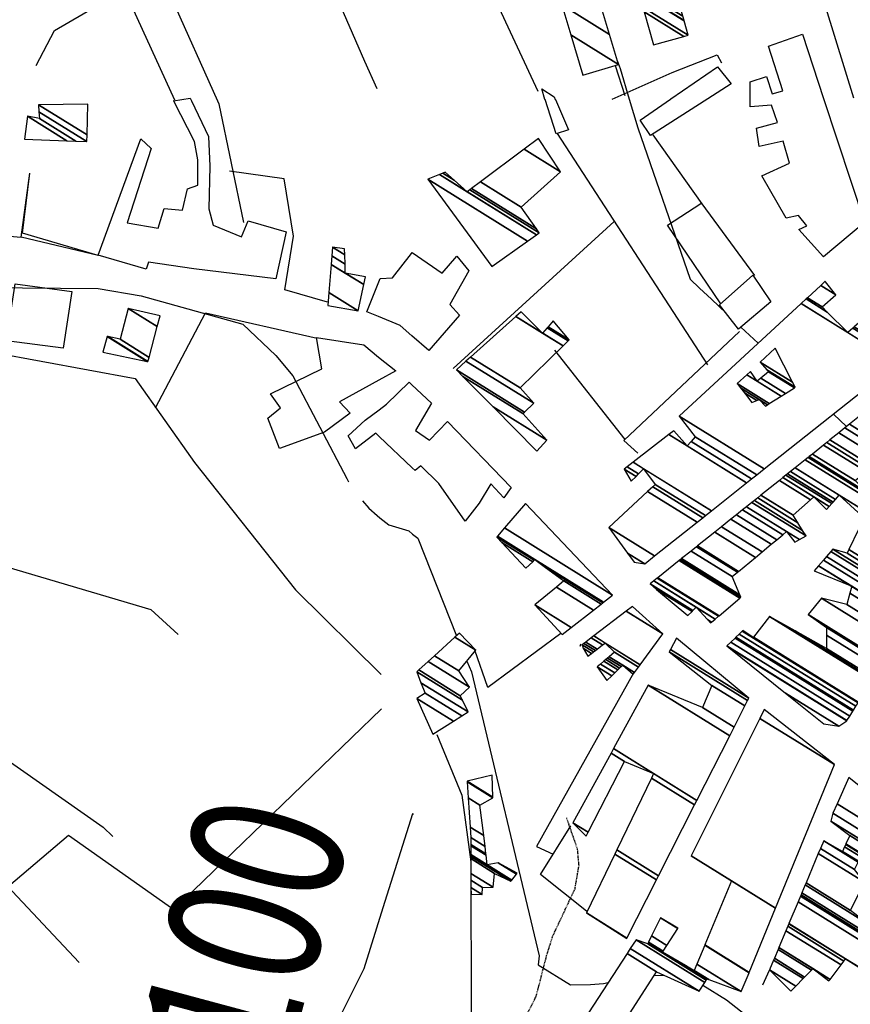
# Model space of a CAD drawing. Extents: x 527006 to 539808, y 4381851 to 4391150.
# Drawn here: x 530495 to 530714, y 4386251 to 4386509 of the extents above; entities that cross this region are included whole.
import ezdxf
from ezdxf.enums import TextEntityAlignment as Align

# ---------------------------------------------------------------- set-up
doc = ezdxf.new("R2010")
doc.units = 0
doc.header["$MEASUREMENT"] = 0
doc.linetypes.add('HIDDEN', pattern=[0.375, 0.25, -0.125])
for name, color, linetype in [('15', 7, 'CONTINUOUS'), ('36', 7, 'CONTINUOUS'), ('46', 7, 'CONTINUOUS'), ('47', 7, 'CONTINUOUS'), ('50', 7, 'CONTINUOUS'), ('8', 6, 'CONTINUOUS'), ('9', 7, 'CONTINUOUS')]:
    doc.layers.add(name, color=color, linetype=linetype)
doc.styles.get("Standard").update_dxf_attribs({"font": 'txt', "height": 0.2})

msp = doc.modelspace()

# ---------------------------------------------------------------- linework, layer by layer
at = {"layer": '15', "color": 5, "linetype": 'HIDDEN'}
msp.add_lwpolyline([(530599.26, 4386214.98), (530601.67, 4386217.44), (530619.349719, 4386235.693721), (530627.56, 4386245.51), (530631.188878, 4386252.742454), (530633.916957, 4386263.392786), (530635.55, 4386268.55), (530641.38, 4386280.95), (530642.431357, 4386287.060296), (530642.05541, 4386291.341543), (530639.17, 4386299.63)], dxfattribs=at)
at = {"layer": '36', "color": 1, "linetype": 'Continuous'}
msp.add_lwpolyline([(529307.94, 4385979.54), (529321.25, 4385981.04), (529807.87, 4386040.74), (529833.75, 4386051.12), (530216.46, 4386221.78), (530231.69, 4386232.34), (530280.09, 4386284.02), (530323.1, 4386333.61), (530418.06, 4386442.3), (530433.27, 4386451.61), (530448.6, 4386455.57), (530478.53, 4386453.85), (530479.19, 4386453.72), (530495.66, 4386452.29)], dxfattribs=at)
at = {"layer": '46', "color": 1, "linetype": 'Continuous'}
for p, q in [((530651.98, 4386497.45), (530654.5, 4386489.56)), ((530690.76, 4386255.71), (530692.57, 4386259.54))]:
    msp.add_line(p, q, dxfattribs=at)
at = {"layer": '47', "color": 1, "linetype": 'Continuous'}
for p, q in [((530701.21, 4386505.66), (530706.75, 4386488.78)), ((530666.5, 4386488.58), (530666.55, 4386488.61)), ((530676.34, 4386488.65), (530676.29, 4386488.62)), ((530687.44, 4386488.66), (530687.44, 4386488.7)), ((530706.77, 4386488.78), (530706.78, 4386488.74)), ((530535.81, 4386488.07), (530535.8, 4386488.1)), ((530540.46, 4386488.12), (530540.47, 4386488.09)), ((530633.51, 4386488.44), (530633.5, 4386488.48)), ((530636.42, 4386479.42), (530633.51, 4386488.44)), ((530636.21, 4386488.49), (530636.22, 4386488.45)), ((530658.54, 4386483.08), (530666.5, 4386488.58)), ((530602.96, 4386422.5), (530598.44, 4386426.38)), ((530597.79, 4386414.15), (530598.49, 4386413.48)), ((530598.57, 4386391.62), (530589.88, 4386399.85))]:
    msp.add_line(p, q, dxfattribs=at)
for points in [[(530714.77, 4386488.81), (530707.48, 4386512.36), (530717.62, 4386514.96), (530719.09, 4386509.61), (530726.63, 4386515.72), (530729.7, 4386514.07), (530735.41, 4386516.46), (530750.58, 4386507.03), (530748.64, 4386504.5), (530736.88, 4386510.59), (530732.64, 4386506.41), (530728.88, 4386508.2), (530724.28, 4386503.12), (530727.47, 4386488.86)], [(530687.44, 4386488.7), (530687.45, 4386493.1), (530691.72, 4386494.54), (530693.27, 4386490), (530696.07, 4386490.79), (530692.29, 4386502.51), (530701.21, 4386505.66)], [(530666.57, 4386488.61), (530678.84, 4386497.1), (530682.49, 4386492.6), (530676.36, 4386488.65)], [(530633.48, 4386488.48), (530632.62, 4386491.24), (530635.9, 4386489.22), (530636.19, 4386488.49)], [(530535.79, 4386488.1), (530535.78, 4386488.16), (530540.14, 4386488.79), (530540.45, 4386488.12)], [(530676.29, 4386488.62), (530661.26, 4386478.97), (530658.54, 4386483.08)], [(530706.78, 4386488.74), (530717.55, 4386456.13), (530706.79, 4386447.09), (530700.25, 4386454.26), (530702.38, 4386455.26), (530700.17, 4386457.98), (530696.93, 4386457.29), (530690.56, 4386468.39), (530697.8, 4386471.78), (530696.14, 4386477.49), (530689.87, 4386476.13), (530689.16, 4386480.95), (530694.63, 4386482.45), (530693.05, 4386486.99), (530687.44, 4386486.53), (530687.44, 4386488.66)], [(530540.47, 4386488.09), (530544.99, 4386478.76), (530545.31, 4386470.97), (530545.06, 4386459.7), (530546.18, 4386455.41), (530553.63, 4386452.39), (530555.37, 4386456.54), (530565.4, 4386453.71), (530562.65, 4386441.31), (530541.1, 4386443.93), (530529.2, 4386445.69), (530528.55, 4386443.9), (530515.96, 4386447.58)], [(530515.96, 4386447.58), (530527.15, 4386478.13), (530529.84, 4386475.62), (530523.59, 4386456.02), (530531.72, 4386454.64), (530533.31, 4386459.85), (530538.12, 4386459.36), (530539.47, 4386465.03), (530542.13, 4386465.93), (530542.15, 4386472.57), (530541.28, 4386477.4), (530535.81, 4386488.07)], [(530636.22, 4386488.45), (530639.68, 4386480.46), (530636.42, 4386479.42)], [(530589.57, 4386440.09), (530590.11, 4386441.41), (530593.37, 4386441.57), (530598.35, 4386447.97)], [(530598.35, 4386447.97), (530598.58, 4386448.26), (530606.42, 4386442.83), (530610.27, 4386447.28), (530613.43, 4386443.4), (530608.49, 4386434.57), (530611, 4386431.81), (530602.96, 4386422.5)], [(530589.64, 4386431.39), (530586.57, 4386432.66), (530589.57, 4386440.08)], [(530598.44, 4386426.38), (530595.36, 4386429.03), (530589.64, 4386431.38)], [(530589.77, 4386414.68), (530579.39, 4386408.96), (530582.22, 4386405.99), (530575.43, 4386400.99), (530563.6, 4386396.68), (530560.52, 4386404.7), (530563.93, 4386407.45), (530561.23, 4386411.06), (530574.74, 4386417.68), (530573.38, 4386425.92)], [(530573.38, 4386425.92), (530585.82, 4386423.96), (530589.72, 4386420.77)], [(530589.72, 4386420.76), (530594.2, 4386417.13), (530589.77, 4386414.68)], [(530589.83, 4386406.92), (530591.75, 4386408.37), (530597.79, 4386414.15)], [(530598.49, 4386413.48), (530603.61, 4386408.64), (530599.44, 4386401.42), (530603.09, 4386398.95), (530607.84, 4386403.8), (530624.56, 4386386.46), (530622.66, 4386383.71), (530619.27, 4386387.4), (530616.14, 4386382.32), (530612.47, 4386377.62), (530605.58, 4386387.52), (530600.83, 4386392.12), (530599.35, 4386390.89), (530598.57, 4386391.62)], [(530589.88, 4386399.86), (530588.94, 4386400.76), (530583.61, 4386396.6), (530581.74, 4386400.08), (530586.15, 4386404.16), (530589.83, 4386406.92)]]:
    msp.add_lwpolyline(points, dxfattribs=at)
for points in [[(530692.91, 4386435.31), (530684.39, 4386428.13), (530679.44, 4386434.49), (530688.14, 4386442.31)], [(530494.08, 4386440.04), (530508.98, 4386438), (530506.76, 4386423.1), (530491.84, 4386425.02)]]:
    msp.add_lwpolyline(points, close=True, dxfattribs=at)
at = {"layer": '50', "color": 1, "linetype": 'Continuous'}
for p, q in [((530531.83, 4386522.78), (530547.31, 4386488.14)), ((530522.86, 4386517.32), (530536.05, 4386488.39)), ((530522.86, 4386517.32), (530536.05, 4386488.39)), ((530618.68, 4386518.41), (530631.59, 4386490.65)), ((530618.68, 4386518.41), (530631.59, 4386490.65)), ((530636.65, 4386479.54), (530676.26, 4386418.75)), ((530609.3, 4386417.79), (530651.68, 4386456.37)), ((530635.96, 4386422.59), (530654.49, 4386399.09)), ((530635.96, 4386422.59), (530654.49, 4386399.09))]:
    msp.add_line(p, q, dxfattribs=at)
for points in [[(530499.57, 4386497.44), (530504.44, 4386506.59), (530531.85, 4386522.62), (530576.58, 4386550.18), (530589.2, 4386557.36)], [(530566.17, 4386544.14), (530585.96, 4386498.52), (530589.2, 4386491.38)], [(530651.18, 4386488.55), (530666.94, 4386495.55), (530678.81, 4386500.18), (530679.89, 4386498.08)], [(530651.18, 4386488.55), (530666.94, 4386495.55), (530678.81, 4386500.18), (530679.89, 4386498.08)], [(530547.33, 4386488.11), (530547.7, 4386487.32), (530554.2, 4386456.14)], [(530661.84, 4386479.2), (530674.73, 4386461.05), (530688.64, 4386442.2)], [(530661.84, 4386479.2), (530674.73, 4386461.05), (530688.64, 4386442.2)], [(530515.89, 4386447.44), (530495.66, 4386452.29), (530497.93, 4386469.07)], [(530515.89, 4386447.44), (530496.02, 4386453.32), (530497.93, 4386469.07)], [(530576.27, 4386435.22), (530565.07, 4386438.41), (530567.31, 4386452.5), (530564.89, 4386467.59), (530550.52, 4386469.59)], [(530679.76, 4386434.79), (530665.72, 4386455.41), (530674.48, 4386461.12)], [(530679.76, 4386434.79), (530665.72, 4386455.41), (530674.48, 4386461.12)], [(530531.02, 4386407.44), (530544.19, 4386432.37), (530573.52, 4386425.74)], [(530684.7, 4386427.45), (530654.26, 4386398.79), (530657.88, 4386395.53)], [(530684.7, 4386427.45), (530654.26, 4386398.79), (530657.88, 4386395.53)], [(530488.44, 4386421.98), (530525.69, 4386415.15), (530541.28, 4386393.02), (530567.85, 4386359.55), (530590.37, 4386337.31)], [(530637.68, 4386348.07), (530618.46, 4386333.91), (530615.02, 4386343.65)], [(530637.68, 4386348.07), (530618.46, 4386333.91), (530615.02, 4386343.65)], [(530656.9, 4386337.84), (530631.21, 4386292.11), (530635.66, 4386290.08)], [(530465.93, 4386259.29), (530508.08, 4386295.07), (530535.82, 4386275.53), (530590.44, 4386328.27)], [(530605, 4386321.51), (530611.59, 4386305.58), (530614, 4386288.06), (530614.09, 4386246.89), (530634.38, 4386238.76)], [(530598.93, 4386300.47), (530598.6, 4386300.67), (530590.85, 4386275.92)], [(530644.37, 4386275.05), (530632.31, 4386284.69), (530640.29, 4386297.5)], [(530644.37, 4386275.05), (530632.31, 4386284.69), (530640.29, 4386297.5)], [(530590.85, 4386275.91), (530585.86, 4386259.95), (530560.17, 4386208.7)]]:
    msp.add_lwpolyline(points, dxfattribs=at)
at = {"layer": '8', "linetype": 'Continuous'}
msp.add_lwpolyline([(530478.7, 4386323.74), (530479.55, 4386323.52), (530517.21, 4386297.15), (530519.77, 4386294.69)], dxfattribs=at)
at = {"layer": '9', "color": 30, "linetype": 'Continuous'}
for p, q in [((530655.66, 4386488.57), (530655.67, 4386488.53)), ((530685.01, 4386428.65), (530689.56, 4386424.38)), ((530709.36, 4386405.75), (530712.84, 4386402.47)), ((530662.27, 4386258.21), (530664.89, 4386258.19))]:
    msp.add_line(p, q, dxfattribs=at)
for points in [[(530652.5, 4386498.69), (530653.27, 4386496.63), (530655.66, 4386488.57)], [(530655.67, 4386488.53), (530657.9, 4386481.04), (530671.66, 4386441.27), (530674.16, 4386438.9), (530677.25, 4386435.98), (530681.11, 4386432.33)], [(530387.64, 4386390.61), (530388.27, 4386390.85), (530464.14, 4386438.66), (530466.12, 4386439.19), (530515.9, 4386438.8), (530527.25, 4386436.85), (530554, 4386429.38), (530562.66, 4386421.13)], [(530562.66, 4386421.13), (530567.17, 4386415.78), (530581.34, 4386388.79), (530581.81, 4386387.99)], [(530585.49, 4386382.93), (530587.12, 4386381), (530589.3, 4386379.08), (530590.05, 4386378.49)], [(530590.05, 4386378.48), (530592.44, 4386376.65), (530597.63, 4386375.09), (530598.64, 4386374.23)], [(530598.64, 4386374.23), (530599.99, 4386373.11), (530610.17, 4386347.44), (530610.17, 4386347.42)], [(530453.63, 4386339.91), (530454.4, 4386339.21), (530468.91, 4386339.76), (530470.09, 4386341.28), (530484.24, 4386367.88), (530484.93, 4386367.64), (530529.81, 4386354.35), (530536.99, 4386347.84)], [(530612.89, 4386340.8), (530614.15, 4386337.96), (530631.94, 4386263.32), (530631.72, 4386260.99), (530640.22, 4386255.72), (530645.46, 4386255.76), (530648.86, 4386256.09), (530650.11, 4386256.29)], [(530407.25, 4386226.16), (530410.23, 4386237.2), (530420.1, 4386269.49), (530423.31, 4386271.99), (530486.5, 4386283.34), (530490.57, 4386283.22), (530510.89, 4386261.59)], [(530675.04, 4386255.59), (530681.28, 4386251.8), (530697.2, 4386239.23), (530699.06, 4386237.49)]]:
    msp.add_lwpolyline(points, dxfattribs=at)

# ---------------------------------------------------------------- texts
at = {"layer": '8', "linetype": 'Continuous', "width": 0.75}
msp.add_text('100', height=40, rotation=74.969494, dxfattribs=at).set_placement((530545.644242, 4386236.796666), align=Align.MIDDLE_LEFT)

# ---------------------------------------------------------------- meshes
at = {"layer": '47', "color": 1, "linetype": 'Continuous'}
mesh = msp.add_polyface(dxfattribs=at)
corners = [(530643.44, 4386494.9), (530652.8, 4386497.71), (530640.262051, 4386505.483603), (530650.439946, 4386505.575159), (530637.9, 4386513.35), (530648.601632, 4386511.701557), (530643.33, 4386514.97), (530647.847543, 4386514.214649), (530642.575756, 4386517.483188), (530635.21, 4386522.05), (530646.680921, 4386518.102554), (530641.408894, 4386521.371242), (530638.649753, 4386523.081926), (530634.04, 4386525.94), (530645.98217, 4386520.431223), (530640.71, 4386523.7), (530636.100722, 4386526.55778), (530643.48, 4386528.77), (530643.48, 4386528.77)]
mesh.append_faces([[corners[k] for k in face] for face in [(0, 0, 1, 2), (2, 1, 3, 4), (4, 3, 5, 6), (6, 5, 7, 8), (9, 9, 12, 13), (8, 7, 10, 11), (13, 12, 15, 16), (11, 10, 14, 15), (16, 14, 18, 17)]], dxfattribs={"vtx0": -1, "vtx2": -1, "color": 1})
mesh = msp.add_polyface(dxfattribs=at)
corners = [(530661.99, 4386502.81), (530670.037275, 4386505.047792), (530659.564351, 4386511.541067), (530653.55, 4386515.27), (530671.16, 4386505.36), (530659.225934, 4386512.759192), (530654.671301, 4386515.583091), (530653.21308, 4386516.487197), (530670.103897, 4386509.160914), (530658.17, 4386516.56), (530652.161818, 4386520.285108), (530670.075969, 4386509.261425), (530652.134018, 4386520.385541), (530657.53, 4386517.04), (530669.760504, 4386510.396781), (530651.82, 4386521.52), (530657.213831, 4386518.175793), (530658.576494, 4386517.330934), (530668.509469, 4386514.899255), (530655.96, 4386522.68), (530662.726567, 4386518.484689), (530667.17, 4386519.72), (530667.17, 4386519.72)]
mesh.append_faces([[corners[k] for k in face] for face in [(0, 0, 1, 2), (3, 3, 6, 7), (2, 1, 4, 5), (7, 6, 9, 10), (5, 4, 8, 9), (10, 8, 11, 12), (12, 13, 16, 15), (13, 11, 14, 17), (15, 16, 19, 19), (17, 14, 18, 20), (20, 18, 22, 21)]], dxfattribs={"vtx0": -1, "vtx2": -1, "color": 1})
mesh = msp.add_polyface(dxfattribs=at)
corners = [(530496.5, 4386478.03), (530507.660789, 4386477.63625), (530497.3, 4386484.06), (530510.026031, 4386477.552804), (530500.45, 4386483.49), (530512.94, 4386477.45), (530500.347174, 4386485.257627), (530500.24, 4386487.1), (530512.994932, 4386479.191867), (530500.24, 4386487.1), (530513.25, 4386487.28)]
mesh.append_faces([[corners[k] for k in face] for face in [(0, 0, 1, 2), (2, 1, 3, 4), (4, 3, 5, 6), (6, 5, 8, 9), (7, 8, 10, 10)]], dxfattribs={"vtx0": -1, "vtx2": -1, "color": 1})
mesh = msp.add_polyface(dxfattribs=at)
corners = [(530619.54, 4386444.53), (530619.54, 4386444.53), (530602.65, 4386467.5), (530628.903612, 4386451.222606), (530605.754901, 4386468.740604), (530613.03, 4386464.23), (530631.275334, 4386452.917785), (530606.638129, 4386469.09351), (530609.557202, 4386467.283667), (530613.68917, 4386464.721823), (530631.95, 4386453.4), (530607.23, 4386469.33), (530614.130894, 4386465.051405), (530631.214457, 4386454.459495), (530616.511719, 4386466.827798), (530627.25, 4386460.17), (530627.969084, 4386475.376425), (530637.56, 4386469.43), (530631.74, 4386478.19)]
mesh.append_faces([[corners[k] for k in face] for face in [(0, 1, 3, 2), (2, 3, 6, 4), (4, 5, 8, 7), (5, 6, 10, 9), (7, 8, 11, 11), (9, 10, 13, 12), (12, 13, 15, 14), (14, 15, 17, 16), (16, 17, 18, 18)]], dxfattribs={"vtx0": -1, "vtx2": -1, "color": 1})
mesh = msp.add_polyface(dxfattribs=at)
corners = [(530576.35, 4386434.34), (530576.35, 4386434.34), (530576.614057, 4386437.71773), (530584.32, 4386432.94), (530577.192984, 4386445.123172), (530580.94, 4386442.8), (530585.778026, 4386439.800395), (530577.368475, 4386447.367998), (530580.876636, 4386445.192917), (530586.22, 4386441.88), (530577.55, 4386449.69), (530580.811094, 4386447.668103), (530580.77, 4386449.22)]
mesh.append_faces([[corners[k] for k in face] for face in [(0, 1, 3, 2), (2, 3, 6, 4), (4, 5, 8, 7), (5, 6, 9, 9), (7, 8, 11, 10), (10, 11, 12, 12)]], dxfattribs={"vtx0": -1, "vtx2": -1, "color": 1})
mesh = msp.add_polyface(dxfattribs=at)
corners = [(530656.95, 4386366.84), (530659.71, 4386366.41), (530655.22392, 4386369.191396), (530662.313343, 4386368.473056), (530650.27, 4386375.94), (530673.505111, 4386377.342128), (530660.47155, 4386385.423013), (530656.17, 4386388.09), (530674.977135, 4386378.508654), (530661.813333, 4386386.670289), (530657.441335, 4386389.380954), (530654.33, 4386391.31), (530675.708512, 4386379.088244), (530662.48, 4386387.29), (530658.072999, 4386390.022367), (530655.072948, 4386391.882416), (530677.256568, 4386380.315022), (530659.41, 4386391.38), (530656.645493, 4386393.094011), (530686.537522, 4386387.669844), (530666.073272, 4386400.3578), (530670.86, 4386397.39), (530687.843588, 4386388.704854), (530667.4, 4386401.38), (530671.922816, 4386398.575827), (530689.191888, 4386389.773333), (530673.02, 4386399.8), (530691.179453, 4386391.348407), (530668.79, 4386405.23), (530726.182722, 4386419.087235), (530700.845435, 4386434.796503), (530713.13, 4386427.18), (530727.65, 4386420.25), (530702.189144, 4386436.035881), (530707.739058, 4386432.594902), (530714.510911, 4386428.396313), (530727.466601, 4386420.886183), (530702.527894, 4386436.348329), (530706.38, 4386433.96), (530714.859039, 4386428.702946), (530725.555501, 4386427.515497), (530706.05782, 4386439.604175), (530710, 4386437.16), (530718.486692, 4386431.898201), (530724.974262, 4386429.531726), (530707.131406, 4386440.594402), (530707.268206, 4386440.509585), (530719.59, 4386432.87), (530724.953367, 4386429.604207), (530707.17, 4386440.63), (530719.561334, 4386432.947299), (530723.268591, 4386435.448438), (530717.25, 4386439.18), (530721.23, 4386442.52), (530721.23, 4386442.52)]
mesh.append_faces([[corners[k] for k in face] for face in [(0, 0, 1, 2), (2, 1, 3, 4), (4, 3, 5, 6), (7, 7, 10, 11), (6, 5, 8, 9), (11, 10, 14, 15), (9, 8, 12, 13), (15, 14, 17, 18), (13, 12, 16, 17), (18, 16, 19, 20), (20, 21, 23, 23), (21, 19, 22, 24), (24, 22, 25, 26), (26, 25, 27, 28), (28, 27, 29, 30), (30, 31, 34, 33), (31, 29, 32, 35), (33, 34, 38, 37), (35, 32, 36, 39), (37, 38, 42, 41), (39, 36, 40, 43), (41, 42, 46, 45), (43, 40, 44, 47), (45, 46, 49, 49), (47, 44, 48, 50), (50, 48, 51, 52), (52, 51, 54, 53)]], dxfattribs={"vtx0": -1, "vtx2": -1, "color": 1})
mesh = msp.add_polyface(dxfattribs=at)
corners = [(530517.14, 4386422.02), (530528.842867, 4386419.60856), (530518.26, 4386426.17), (530529.03, 4386419.57), (530518.453009, 4386426.127797), (530529.327873, 4386420.684473), (530521.69, 4386425.42), (530523.83, 4386433.51), (530531.48698, 4386428.762627), (530523.83, 4386433.51), (530532.24, 4386431.58)]
mesh.append_faces([[corners[k] for k in face] for face in [(0, 0, 1, 2), (2, 1, 3, 4), (4, 3, 5, 6), (6, 5, 8, 9), (7, 8, 10, 10)]], dxfattribs={"vtx0": -1, "vtx2": -1, "color": 1})
mesh = msp.add_polyface(dxfattribs=at)
corners = [(530631.36, 4386395.99), (530631.36, 4386395.99), (530619.829603, 4386407.65093), (530633.96, 4386398.89), (530611.897467, 4386415.672864), (530627.66, 4386405.9), (530610.16, 4386417.43), (530628.100085, 4386406.307041), (530612.697397, 4386419.70352), (530630.59, 4386408.61), (530613.864525, 4386420.749272), (530626.96, 4386412.63), (530625.813145, 4386431.455292), (530632.87, 4386427.08), (530638.287826, 4386423.720916), (530627.18, 4386432.68), (530634.044424, 4386428.424016), (530639.583666, 4386424.989654), (530634.30393, 4386428.720996), (530639.87, 4386425.27), (530635.64, 4386430.25)]
mesh.append_faces([[corners[k] for k in face] for face in [(0, 1, 3, 2), (2, 3, 5, 4), (4, 5, 7, 6), (6, 7, 9, 8), (8, 9, 11, 10), (10, 11, 14, 12), (12, 13, 15, 15), (13, 14, 17, 16), (16, 17, 19, 18), (18, 19, 20, 20)]], dxfattribs={"vtx0": -1, "vtx2": -1, "color": 1})
mesh = msp.add_polyface(dxfattribs=at)
corners = [(530687.94, 4386408.82), (530691.51, 4386407.89), (530689.185396, 4386409.331268), (530685.941153, 4386411.342718), (530692.049338, 4386408.230198), (530689.84, 4386409.6), (530684.890521, 4386412.668706), (530684.01, 4386413.78), (530692.50135, 4386408.515313), (530684.01, 4386413.78), (530686.595842, 4386416.107994), (530689.27, 4386414.45), (530695.644386, 4386410.497843), (530687.52, 4386416.94), (530690.26125, 4386415.240409), (530696.767681, 4386411.206383), (530692.33, 4386416.89), (530699.11201, 4386412.685114), (530691.866113, 4386417.425254), (530699.31, 4386412.81), (530690.12, 4386419.44), (530698.603685, 4386414.180065), (530694, 4386423.11)]
mesh.append_faces([[corners[k] for k in face] for face in [(0, 0, 2, 3), (3, 2, 5, 6), (1, 1, 4, 5), (6, 4, 8, 9), (7, 8, 12, 10), (10, 11, 13, 13), (11, 12, 15, 14), (14, 15, 17, 16), (16, 17, 19, 18), (18, 19, 21, 20), (20, 21, 22, 22)]], dxfattribs={"vtx0": -1, "vtx2": -1, "color": 1})
mesh = msp.add_polyface(dxfattribs=at)
corners = [(530706.83, 4386324.29), (530710.76, 4386323.7), (530696.789401, 4386332.361854), (530712.87, 4386325.14), (530681.846614, 4386344.374683), (530712.913139, 4386325.208267), (530681.33, 4386344.79), (530713.65091, 4386326.375784), (530682.354118, 4386345.77998), (530671.08, 4386352.77), (530714.465365, 4386327.664652), (530683.484682, 4386346.872859), (530677.07, 4386350.85), (530672.171703, 4386353.886973), (530662.826541, 4386359.681029), (530714.633768, 4386327.931148), (530683.718445, 4386347.09883), (530677.322628, 4386351.064275), (530676.260733, 4386351.722656), (530672.39743, 4386354.117926), (530661.12, 4386361.11), (530715.262359, 4386328.925889), (530684.591008, 4386347.942308), (530678.265609, 4386351.864093), (530673.24, 4386354.98), (530662.095178, 4386361.889855), (530715.84, 4386329.84), (530685.392845, 4386348.717416), (530679.132156, 4386352.599081), (530662.991312, 4386362.606499), (530715.859998, 4386329.890238), (530685.432322, 4386348.755577), (530688.28, 4386346.99), (530679.174819, 4386352.635266), (530663.035432, 4386362.641782), (530715.90948, 4386330.014543), (530685.53, 4386348.85), (530688.36018, 4386347.095272), (530679.28038, 4386352.724801), (530663.144597, 4386362.729082), (530718.482812, 4386336.479103), (530692.53, 4386352.57), (530684.770173, 4386357.381138), (530668.821836, 4386367.269202), (530718.609293, 4386336.79684), (530699.296789, 4386348.770707), (530685.04, 4386357.61), (530669.100876, 4386367.492351), (530718.764118, 4386337.185781), (530707.58, 4386344.12), (530684.758146, 4386358.269685), (530669.442447, 4386367.765508), (530719.883688, 4386339.998294), (530707.548173, 4386347.646386), (530682.72, 4386363.04), (530671.912423, 4386369.740762), (530720.522978, 4386341.604277), (530707.53, 4386349.66), (530684.105735, 4386364.183183), (530673.322813, 4386370.868658), (530720.653933, 4386341.933255), (530702.74, 4386353.04), (530684.389596, 4386364.417359), (530673.611725, 4386371.099703), (530722.712468, 4386347.104573), (530706.22, 4386357.33), (530688.851707, 4386368.098444), (530678.153225, 4386374.731567), (530723.51602, 4386349.123205), (530712.86, 4386355.73), (530690.593499, 4386369.535362), (530679.926007, 4386376.14927), (530724.628725, 4386351.918471), (530713.68616, 4386358.702925), (530704.32, 4386364.51), (530693.005416, 4386371.525109), (530682.380836, 4386378.112411), (530725.293847, 4386353.589349), (530714.18, 4386360.48), (530705.481576, 4386365.873074), (530694.447146, 4386372.714486), (530683.848218, 4386379.285884), (530726.038485, 4386355.459981), (530706.782019, 4386367.399104), (530699.2, 4386372.1), (530696.061234, 4386374.046053), (530685.491024, 4386380.599646), (530726.499252, 4386356.61749), (530707.586706, 4386368.34338), (530700.441886, 4386372.773211), (530697.06, 4386374.87), (530686.50756, 4386381.412575), (530727.14042, 4386358.228192), (530708.706449, 4386369.657363), (530702.17, 4386373.71), (530687.922094, 4386382.543786), (530727.434482, 4386358.966914), (530709.22, 4386370.26), (530701.260625, 4386375.194859), (530688.570846, 4386383.062597), (530727.83396, 4386359.970457), (530712.98, 4386369.18), (530700.025253, 4386377.21202), (530689.452168, 4386383.767395), (530728.223698, 4386360.949533), (530713.429559, 4386370.121987), (530698.82, 4386379.18), (530690.312002, 4386384.455009), (530730.415953, 4386366.456774), (530715.958297, 4386375.420606), (530707.54, 4386380.64), (530703.344023, 4386383.24153), (530695.148513, 4386388.322795), (530730.830742, 4386367.498782), (530716.436752, 4386376.423142), (530708.280555, 4386381.480032), (530704.2, 4386384.01), (530696.063615, 4386389.054607), (530731.197672, 4386368.420559), (530716.86, 4386377.31), (530708.935661, 4386382.223137), (530696.873128, 4386389.701979), (530731.396011, 4386368.918815), (530721.62, 4386374.98), (530709.289771, 4386382.624815), (530697.310701, 4386390.051909), (530731.751989, 4386369.813079), (530721.92035, 4386375.908753), (530716.87, 4386379.04), (530709.925324, 4386383.34574), (530698.096052, 4386390.679959), (530732.292311, 4386371.170441), (530722.376238, 4386377.318464), (530718.00123, 4386380.030995), (530710.89, 4386384.44), (530699.288101, 4386391.633246), (530733.485825, 4386374.168712), (530723.383247, 4386380.43237), (530720.5, 4386382.22), (530701.921211, 4386393.738959), (530733.837539, 4386375.052265), (530723.68, 4386381.35), (530702.697156, 4386394.359487), (530733.980817, 4386375.412198), (530703.013253, 4386394.612272), (530717.92, 4386385.37), (530734.352889, 4386376.346895), (530703.834112, 4386395.268717), (530715.09, 4386388.29), (530718.873484, 4386385.944217), (530735.687012, 4386379.698393), (530706.77743, 4386397.622505), (530717.953781, 4386390.693101), (530722.29235, 4386388.003163), (530725.62, 4386385.94), (530736.080221, 4386380.686187), (530707.64492, 4386398.316242), (530718.79783, 4386391.401372), (530723.3, 4386388.61), (530726.699753, 4386386.502133), (530736.44, 4386381.59), (530708.438657, 4386398.950998), (530719.570118, 4386392.049427), (530727.687706, 4386387.016474), (530735.384401, 4386385.56322), (530710.776274, 4386400.820404), (530726.68, 4386390.96), (530721.844566, 4386393.957997), (530730.597306, 4386388.531247), (530734.653223, 4386388.315335), (530712.395463, 4386402.115278), (530728.807777, 4386391.939547), (530723.42, 4386395.28), (530732.612687, 4386389.58048), (530734.11, 4386390.36), (530713.598428, 4386403.077296), (530730.388593, 4386392.667294), (530734.11, 4386390.36), (530716.247697, 4386405.195932), (530733.87, 4386394.27), (530729.07, 4386415.45)]
mesh.append_faces([[corners[k] for k in face] for face in [(0, 0, 1, 2), (2, 1, 3, 4), (4, 3, 5, 6), (6, 5, 7, 8), (9, 9, 13, 14), (8, 7, 10, 11), (14, 13, 19, 20), (12, 12, 17, 18), (11, 10, 15, 16), (20, 19, 24, 25), (18, 17, 23, 24), (16, 15, 21, 22), (25, 23, 28, 29), (22, 21, 26, 27), (29, 28, 33, 34), (27, 26, 30, 31), (34, 33, 38, 39), (31, 32, 36, 36), (32, 30, 35, 37), (39, 38, 42, 43), (37, 35, 40, 41), (43, 42, 46, 47), (41, 40, 44, 45), (47, 46, 50, 51), (45, 44, 48, 49), (51, 50, 54, 55), (49, 48, 52, 53), (55, 54, 58, 59), (53, 52, 56, 57), (59, 58, 62, 63), (57, 56, 60, 61), (63, 62, 66, 67), (61, 60, 64, 65), (67, 66, 70, 71), (65, 64, 68, 69), (71, 70, 75, 76), (69, 68, 72, 73), (76, 75, 80, 81), (74, 74, 78, 79), (73, 72, 77, 78), (81, 80, 85, 86), (79, 77, 82, 83), (86, 85, 90, 91), (84, 84, 89, 90), (83, 82, 87, 88), (91, 89, 94, 95), (88, 87, 92, 93), (95, 94, 98, 99), (93, 92, 96, 97), (99, 98, 102, 103), (97, 96, 100, 101), (103, 102, 106, 107), (101, 100, 104, 105), (107, 106, 111, 112), (105, 104, 108, 109), (112, 111, 116, 117), (110, 110, 115, 116), (109, 108, 113, 114), (117, 115, 120, 121), (114, 113, 118, 119), (121, 120, 124, 125), (119, 118, 122, 123), (125, 124, 129, 130), (123, 122, 126, 127), (130, 129, 134, 135), (128, 128, 133, 134), (127, 126, 131, 132), (135, 133, 138, 139), (132, 131, 136, 137), (139, 138, 141, 142), (137, 136, 140, 141), (142, 140, 143, 144), (144, 145, 148, 147), (145, 143, 146, 149), (147, 148, 152, 151), (149, 146, 150, 153), (151, 152, 157, 156), (153, 154, 158, 158), (154, 150, 155, 159), (156, 157, 162, 161), (159, 155, 160, 163), (161, 162, 167, 165), (163, 160, 164, 168), (165, 167, 172, 170), (166, 166, 171, 172), (168, 164, 169, 173), (170, 171, 176, 175), (173, 169, 177, 174), (175, 176, 179, 178), (178, 179, 180, 180)]], dxfattribs={"vtx0": -1, "vtx2": -1, "color": 1})
mesh = msp.add_polyface(dxfattribs=at)
corners = [(530638.03, 4386347.78), (530640.403221, 4386349.644546), (530630.83, 4386355.58), (530646.246988, 4386354.235762), (530636.480368, 4386360.291125), (530628.45, 4386365.27), (530648.242667, 4386355.803688), (530638.41, 4386361.9), (530630.246598, 4386366.961358), (530622.112684, 4386372.004432), (530648.659193, 4386356.130936), (530633.626472, 4386365.451312), (530630.621572, 4386367.314367), (530620.79, 4386373.41), (530648.901825, 4386356.321562), (530630.84, 4386367.52), (530620.980797, 4386373.632764), (530651.28, 4386358.19), (530622.850908, 4386375.816205), (530628.37, 4386382.26), (530628.37, 4386382.26)]
mesh.append_faces([[corners[k] for k in face] for face in [(0, 0, 1, 2), (2, 1, 3, 4), (5, 5, 8, 9), (4, 3, 6, 7), (9, 8, 12, 13), (7, 6, 10, 11), (13, 12, 15, 16), (11, 10, 14, 15), (16, 14, 17, 18), (18, 17, 20, 19)]], dxfattribs={"vtx0": -1, "vtx2": -1, "color": 1})
mesh = msp.add_polyface(dxfattribs=at)
corners = [(530649.76, 4386335.71), (530651.06549, 4386336.971974), (530647.23, 4386339.35), (530651.831108, 4386337.712071), (530648.067121, 4386340.045765), (530644.77, 4386342.09), (530642.74, 4386344.71), (530652.689123, 4386338.541485), (530649.005268, 4386340.825497), (530645.749474, 4386342.844108), (530643.501369, 4386344.237947), (530642.74, 4386344.71), (530643.223767, 4386345.076862), (530653.109374, 4386338.947728), (530649.464767, 4386341.207405), (530646.229215, 4386343.213467), (530642.88, 4386345.29), (530643.73226, 4386345.462476), (530656.72, 4386337.41), (530653.551104, 4386339.374734), (530649.947752, 4386341.608834), (530646.733477, 4386343.601703), (530644.202955, 4386345.819425), (530657.048034, 4386337.8554), (530653.96, 4386339.77), (530650.394836, 4386341.980423), (530647.200255, 4386343.961082), (530645.671802, 4386346.933319), (530658.071694, 4386339.245312), (530651.79, 4386343.14), (530648.656879, 4386345.082553), (530646.310235, 4386347.417472), (530658.516628, 4386339.849436), (530649.29, 4386345.57), (530654.88141, 4386353.917383), (530664.49, 4386347.96), (530656.52, 4386355.16)]
mesh.append_faces([[corners[k] for k in face] for face in [(0, 0, 1, 2), (2, 1, 3, 4), (5, 5, 9, 10), (4, 3, 7, 8), (6, 11, 16, 16), (10, 9, 15, 12), (8, 7, 13, 14), (12, 15, 21, 17), (14, 13, 19, 20), (17, 21, 26, 22), (20, 19, 24, 25), (18, 18, 23, 24), (22, 26, 30, 27), (25, 23, 28, 29), (27, 30, 33, 31), (29, 28, 32, 33), (31, 32, 35, 34), (34, 35, 36, 36)]], dxfattribs={"vtx0": -1, "vtx2": -1, "color": 1})
mesh = msp.add_polyface(dxfattribs=at)
corners = [(530603.96, 4386321.62), (530609.374218, 4386325.017728), (530599.79, 4386330.96), (530611.588947, 4386326.407596), (530601.94, 4386332.39), (530613.25, 4386327.45), (530600.854706, 4386335.135156), (530613.25, 4386327.45), (530599.73, 4386337.98), (530611.78734, 4386330.504378), (530600.286086, 4386338.482891), (530611.21, 4386331.71), (530602.746429, 4386340.707878), (530613.63, 4386333.96), (530604.438423, 4386342.238016), (530610.79, 4386338.3), (530609.778435, 4386347.067203), (530615.29, 4386343.65), (530611.02, 4386348.19)]
mesh.append_faces([[corners[k] for k in face] for face in [(0, 0, 1, 2), (2, 1, 3, 4), (4, 3, 5, 6), (6, 7, 9, 8), (8, 9, 11, 10), (10, 11, 13, 12), (12, 13, 15, 14), (14, 15, 17, 16), (16, 17, 18, 18)]], dxfattribs={"vtx0": -1, "vtx2": -1, "color": 1})
mesh = msp.add_polyface(dxfattribs=at)
corners = [(530655.01, 4386267.92), (530655.053717, 4386268.006032), (530644.37, 4386274.63), (530662.820731, 4386283.290837), (530651.843664, 4386290.096684), (530644.29, 4386294.78), (530663.353429, 4386284.339141), (530652.356243, 4386291.157461), (530644.828955, 4386295.824424), (530640.82, 4386298.31), (530672.843016, 4386303.013821), (530661.487421, 4386310.054357), (530654.43, 4386314.43), (530650.858718, 4386316.644216), (530673.448463, 4386304.205286), (530662.07, 4386311.26), (530651.499199, 4386317.813959), (530682.079797, 4386321.190999), (530660.63, 4386334.49), (530683.224069, 4386323.442828), (530674.89, 4386328.61), (530686.054612, 4386329.013089), (530677.35, 4386334.41), (530686.795877, 4386330.471834), (530666.17, 4386343.26), (530687.11, 4386331.09), (530666.489402, 4386343.874892), (530668.04, 4386346.86), (530668.04, 4386346.86)]
mesh.append_faces([[corners[k] for k in face] for face in [(0, 0, 1, 2), (2, 1, 3, 4), (5, 5, 8, 9), (4, 3, 6, 7), (9, 8, 12, 13), (7, 6, 10, 11), (13, 12, 15, 16), (11, 10, 14, 15), (16, 14, 17, 18), (18, 17, 19, 20), (20, 19, 21, 22), (22, 21, 23, 24), (24, 23, 25, 26), (26, 25, 28, 27)]], dxfattribs={"vtx0": -1, "vtx2": -1, "color": 1})
mesh = msp.add_polyface(dxfattribs=at)
corners = [(530644.9, 4386248.28), (530652.76, 4386243.43), (530644.910777, 4386248.296565), (530662.86, 4386259.13), (530655.092266, 4386263.946041), (530674.01, 4386254.03), (530655.932793, 4386265.237975), (530675.54185, 4386256.352946), (530657.45, 4386267.57), (530675.898059, 4386256.893113), (530660.5, 4386266.44), (530675.993181, 4386257.037359), (530660.576963, 4386266.595505), (530664.36, 4386264.25), (530676.14, 4386257.26), (530660.695753, 4386266.835524), (530664.503962, 4386264.474412), (530670.434758, 4386260.797284), (530676.626634, 4386257.078864), (530660.741418, 4386266.927792), (530664.559304, 4386264.56068), (530672.77, 4386259.47), (530685.14, 4386253.91), (530661.540299, 4386268.541954), (530665.527472, 4386266.069883), (530673.468217, 4386261.146574), (530687.188254, 4386258.897345), (530663.91, 4386273.33), (530668.399324, 4386270.546593), (530675.53932, 4386266.119753), (530687.217265, 4386258.967984), (530668.44, 4386270.61), (530675.568655, 4386266.190192), (530694.140965, 4386275.82667), (530682.56959, 4386283.000991), (530671.91, 4386289.61), (530694.16115, 4386275.875819), (530682.59, 4386283.05), (530671.933578, 4386289.657045), (530709.65, 4386313.59), (530690.025849, 4386325.757089), (530691.18, 4386328.06), (530691.18, 4386328.06)]
mesh.append_faces([[corners[k] for k in face] for face in [(0, 0, 1, 2), (2, 1, 3, 4), (4, 3, 5, 6), (6, 5, 7, 8), (8, 7, 9, 10), (10, 9, 11, 12), (12, 13, 16, 15), (13, 11, 14, 17), (15, 16, 20, 19), (17, 14, 18, 21), (19, 20, 24, 23), (21, 18, 22, 25), (23, 24, 28, 27), (25, 22, 26, 29), (27, 28, 31, 31), (29, 26, 30, 32), (32, 30, 33, 34), (35, 35, 37, 38), (34, 33, 36, 37), (38, 36, 39, 40), (40, 39, 42, 41)]], dxfattribs={"vtx0": -1, "vtx2": -1, "color": 1})
mesh = msp.add_polyface(dxfattribs=at)
corners = [(530614.02, 4386279.53), (530614.02, 4386279.53), (530614.010637, 4386281.276222), (530616.94, 4386279.46), (530614.000404, 4386283.184567), (530617.04, 4386281.3), (530613.990655, 4386285.002829), (530619.85, 4386281.37), (530613.969872, 4386288.878916), (530620.21, 4386285.01), (530613.966652, 4386289.479338), (530624.53, 4386282.93), (530613.964151, 4386289.945852), (530618.28, 4386287.27), (530624.767783, 4386283.247536), (530613.95166, 4386292.275414), (530617.988881, 4386289.772312), (530621.17, 4386287.8), (530625.955164, 4386284.83317), (530613.949716, 4386292.638048), (530617.943564, 4386290.161839), (530626.14, 4386285.08), (530613.94, 4386294.45), (530617.717129, 4386292.108157), (530613.765342, 4386297.167309), (530617.39, 4386294.92), (530613.270601, 4386304.864446), (530616.31, 4386302.98), (530612.999544, 4386309.081523), (530619.76, 4386304.89), (530612.99, 4386309.23), (530619.756573, 4386305.034685), (530619.62, 4386310.8)]
mesh.append_faces([[corners[k] for k in face] for face in [(0, 1, 3, 2), (2, 3, 5, 4), (4, 5, 7, 6), (6, 7, 9, 8), (8, 9, 11, 10), (10, 11, 14, 12), (12, 13, 16, 15), (13, 14, 18, 17), (15, 16, 20, 19), (17, 18, 21, 21), (19, 20, 23, 22), (22, 23, 25, 24), (24, 25, 27, 26), (26, 27, 29, 28), (28, 29, 31, 30), (30, 31, 32, 32)]], dxfattribs={"vtx0": -1, "vtx2": -1, "color": 1})
mesh = msp.add_polyface(dxfattribs=at)
corners = [(530699.08, 4386213.67), (530701.409663, 4386215.863355), (530692.27, 4386221.53), (530706.638388, 4386220.786149), (530698.1, 4386226.08), (530707.879229, 4386221.954388), (530692.58, 4386231.44), (530722.547922, 4386235.764819), (530707.319813, 4386245.206337), (530710.83, 4386243.03), (530722.796902, 4386235.999231), (530707.57, 4386245.44), (530711.068932, 4386243.270642), (530724.590402, 4386237.687794), (530712.790054, 4386245.00408), (530698.2, 4386254.05), (530725.903737, 4386238.924286), (530714.050388, 4386246.273432), (530699.444524, 4386255.329154), (530692.54, 4386259.61), (530727.977876, 4386240.877067), (530716.040824, 4386248.27811), (530719.57, 4386246.09), (530701.409991, 4386257.349313), (530693.619902, 4386262.179214), (530728.372998, 4386241.249071), (530716.42, 4386248.66), (530719.969176, 4386246.45949), (530701.784411, 4386257.734152), (530693.825623, 4386262.668647), (530730.269353, 4386243.034471), (530721.884986, 4386248.232827), (530708.18, 4386256.73), (530703.58141, 4386259.581153), (530694.812962, 4386265.017643), (530730.658323, 4386243.400682), (530722.277947, 4386248.596565), (530708.492521, 4386257.14361), (530703.95, 4386259.96), (530695.01548, 4386265.499456), (530734.233695, 4386246.76686), (530725.89, 4386251.94), (530711.365184, 4386260.945472), (530696.877, 4386269.928231), (530735.175725, 4386247.653772), (530721.94, 4386255.86), (530712.122066, 4386261.947177), (530697.367469, 4386271.095114), (530735.722622, 4386248.16867), (530722.536677, 4386256.344035), (530718.14, 4386259.07), (530712.561476, 4386262.528718), (530697.652212, 4386271.77255), (530735.733232, 4386248.178659), (530722.548252, 4386256.353425), (530718.150736, 4386259.07991), (530712.57, 4386262.54), (530697.657736, 4386271.785692), (530740.347435, 4386252.522887), (530727.582449, 4386260.437253), (530722.82, 4386263.39), (530700.060125, 4386277.501257), (530741.573733, 4386253.677434), (530728.920367, 4386261.522596), (530732.86, 4386259.08), (530720.440481, 4386266.780175), (530700.698598, 4386279.020259), (530741.875865, 4386253.961889), (530729.25, 4386261.79), (530733.16066, 4386259.365368), (530719.85422, 4386267.615439), (530700.855904, 4386279.394508), (530742.264557, 4386254.327838), (530733.547456, 4386259.732492), (530719.1, 4386268.69), (530701.058276, 4386279.875976), (530743.959723, 4386255.923821), (530735.234359, 4386261.333598), (530718.45, 4386271.74), (530701.940866, 4386281.975761), (530744.377126, 4386256.316801), (530735.649726, 4386261.727841), (530713.84, 4386275.25), (530702.158187, 4386282.492793), (530750.60053, 4386262.176076), (530741.842791, 4386267.605925), (530717.53, 4386282.68), (530705.398408, 4386290.201659), (530751.708048, 4386263.218793), (530742.94491, 4386268.65199), (530714.9, 4386286.04), (530705.975039, 4386291.573529), (530753.311736, 4386264.728649), (530744.54078, 4386270.166694), (530715.86899, 4386287.943373), (530706.81, 4386293.56), (530753.509642, 4386264.914975), (530744.737721, 4386270.353618), (530715.98857, 4386288.178262), (530711.76, 4386290.8), (530754.488465, 4386265.836528), (530745.711772, 4386271.278129), (530716.58, 4386289.34), (530712.31602, 4386291.983693), (530755.009231, 4386266.326825), (530746.23, 4386271.77), (530719.864801, 4386288.116579), (530712.611842, 4386292.613457), (530755.109935, 4386266.421636), (530745.262034, 4386272.527393), (530720.5, 4386287.88), (530712.669046, 4386292.735238), (530756.924835, 4386268.130347), (530727.817101, 4386286.177314), (530722.634949, 4386289.390279), (530713.7, 4386294.93), (530757.393854, 4386268.571923), (530723.308867, 4386289.704816), (530723.186677, 4386289.780575), (530708.72, 4386298.75), (530757.40518, 4386268.582586), (530723.2, 4386289.79), (530708.723764, 4386298.765352), (530709.23, 4386300.83), (530758.928409, 4386270.016692), (530709.23, 4386300.83), (530710.324395, 4386303.308174), (530760.95, 4386271.92), (530713.39, 4386310.25)]
mesh.append_faces([[corners[k] for k in face] for face in [(0, 0, 1, 2), (2, 1, 3, 4), (4, 3, 5, 6), (6, 5, 7, 8), (8, 9, 11, 11), (9, 7, 10, 12), (12, 10, 13, 14), (15, 15, 18, 19), (14, 13, 16, 17), (19, 18, 23, 24), (17, 16, 20, 21), (24, 23, 28, 29), (21, 22, 26, 26), (22, 20, 25, 27), (29, 28, 33, 34), (27, 25, 30, 31), (34, 33, 38, 39), (32, 32, 37, 38), (31, 30, 35, 36), (39, 37, 42, 43), (36, 35, 40, 41), (43, 42, 46, 47), (41, 40, 44, 45), (47, 46, 51, 52), (45, 44, 48, 49), (52, 51, 56, 57), (50, 50, 55, 56), (49, 48, 53, 54), (57, 55, 60, 61), (54, 53, 58, 59), (61, 60, 65, 66), (59, 58, 62, 63), (66, 65, 70, 71), (63, 64, 68, 68), (64, 62, 67, 69), (71, 70, 74, 75), (69, 67, 72, 73), (75, 74, 78, 79), (73, 72, 76, 77), (79, 78, 82, 83), (77, 76, 80, 81), (83, 82, 86, 87), (81, 80, 84, 85), (87, 86, 90, 91), (85, 84, 88, 89), (91, 90, 94, 95), (89, 88, 92, 93), (95, 94, 98, 99), (93, 92, 96, 97), (99, 98, 102, 103), (97, 96, 100, 101), (103, 102, 106, 107), (101, 100, 104, 105), (107, 106, 110, 111), (105, 104, 108, 109), (111, 110, 114, 115), (109, 108, 112, 113), (115, 114, 118, 119), (113, 112, 116, 117), (119, 118, 121, 122), (117, 116, 120, 121), (122, 120, 124, 125), (123, 124, 127, 126), (126, 127, 128, 128)]], dxfattribs={"vtx0": -1, "vtx2": -1, "color": 1})
mesh = msp.add_polyface(dxfattribs=at)
corners = [(530695.73, 4386190.99), (530689.19, 4386197.56), (530697.288885, 4386192.538643), (530689.19, 4386197.56), (530695.466157, 4386203.431829), (530703.34, 4386198.55), (530696.941989, 4386204.812585), (530699.93, 4386202.96), (530701.024093, 4386208.631709), (530708.93, 4386203.73), (530704.25208, 4386206.630338), (530701.702152, 4386209.266085), (530709.650596, 4386204.338003), (530704.97, 4386207.24), (530703.244124, 4386210.708719), (530716, 4386202.8), (530711.289302, 4386205.720661), (530704.336305, 4386211.730539), (530717.059314, 4386203.842198), (530712.45, 4386206.7), (530708.431929, 4386215.562311), (530726.5, 4386204.36), (530721.031688, 4386207.750386), (530708.986943, 4386216.08157), (530727.083035, 4386204.861886), (530721.57, 4386208.28), (530713.783875, 4386220.569471), (530726.17, 4386212.89), (530732.122143, 4386209.199636), (530716.810902, 4386223.401488), (530716.848017, 4386223.378477), (530729.410635, 4386215.58958), (530724.91, 4386218.38), (530735.301992, 4386211.936904), (530716.82, 4386223.41), (530729.420374, 4386215.597693), (530724.91997, 4386218.387971), (530724.881215, 4386218.411999), (530735.311549, 4386211.94513), (530731.501665, 4386217.331492), (530727.050548, 4386220.091211), (530718.73, 4386225.25), (530737.353799, 4386213.703134), (530731.86, 4386217.63), (530727.417368, 4386220.384458), (530719.06738, 4386225.5615), (530737.705413, 4386214.005809), (530728.4, 4386221.17), (530719.971145, 4386226.39594), (530738.647308, 4386214.816608), (530721.000412, 4386227.346255), (530739.72, 4386215.74), (530722.778008, 4386228.987497), (530733.29, 4386222.47), (530730.08991, 4386235.738526), (530741.91, 4386228.41), (530739.905816, 4386229.652606), (530730.260317, 4386235.895861), (530742.071348, 4386228.572952), (530740.06, 4386229.82), (530745.582583, 4386250.042802), (530779.99, 4386228.71), (530756.579048, 4386243.224928), (530747.406281, 4386251.726609), (530782.029814, 4386230.259813), (530777.005762, 4386233.374755), (530764.82, 4386240.93), (530758.305794, 4386244.968846), (530749.206173, 4386253.388437), (530784.043002, 4386231.789397), (530774.060479, 4386237.97862), (530766.835587, 4386242.458096), (530760.01, 4386246.69), (530750.422574, 4386254.511532), (530785.403553, 4386232.823118), (530772.07, 4386241.09), (530768.197759, 4386243.490812), (530751.246123, 4386255.271909), (530786.324697, 4386233.522986), (530772.923254, 4386241.83196), (530769.12, 4386244.19), (530752.337284, 4386256.27937), (530787.545165, 4386234.450275), (530774.053772, 4386242.815019), (530766.82, 4386247.3), (530753.308482, 4386257.17607), (530788.631454, 4386235.275618), (530775.06, 4386243.69), (530767.550897, 4386248.345689), (530755.021412, 4386258.757606), (530790.547375, 4386236.731299), (530768.84, 4386250.19), (530755.408201, 4386259.114726), (530790.98, 4386237.06), (530755.810626, 4386259.486282), (530767.74, 4386252.09), (530790.271325, 4386238.120445), (530756.339873, 4386259.974932), (530765.38, 4386254.37), (530768.286686, 4386252.567838), (530789.339315, 4386239.515083), (530758.542764, 4386262.008846), (530767.434548, 4386256.495887), (530770.562162, 4386254.556748), (530785.46, 4386245.32), (530760.449308, 4386263.769145), (530769.212706, 4386258.335786), (530772.531528, 4386256.278097), (530779.98, 4386251.66), (530762.267858, 4386265.4482), (530770.908795, 4386260.090768), (530774.41, 4386257.92), (530762.515756, 4386265.677082), (530771.14, 4386260.33), (530765.01, 4386267.98)]
mesh.append_faces([[corners[k] for k in face] for face in [(0, 0, 2, 3), (1, 2, 5, 4), (4, 5, 7, 6), (6, 7, 10, 8), (8, 10, 13, 11), (9, 9, 12, 13), (11, 12, 16, 14), (14, 16, 19, 17), (15, 15, 18, 19), (17, 18, 22, 20), (20, 22, 25, 23), (21, 21, 24, 25), (23, 24, 28, 26), (26, 27, 30, 29), (27, 28, 33, 31), (29, 30, 34, 34), (32, 32, 36, 37), (31, 33, 38, 35), (37, 36, 40, 41), (35, 38, 42, 39), (41, 40, 44, 45), (39, 42, 46, 43), (45, 44, 47, 48), (43, 46, 49, 47), (48, 49, 51, 50), (50, 51, 53, 52), (52, 53, 56, 54), (54, 56, 59, 57), (55, 55, 58, 59), (57, 58, 62, 60), (60, 62, 67, 63), (61, 61, 64, 65), (63, 67, 72, 68), (66, 66, 71, 72), (65, 64, 69, 70), (68, 71, 76, 73), (70, 69, 74, 75), (73, 76, 80, 77), (75, 74, 78, 79), (77, 80, 84, 81), (79, 78, 82, 83), (81, 84, 88, 85), (83, 82, 86, 87), (85, 88, 91, 89), (87, 86, 90, 91), (89, 90, 93, 92), (92, 93, 96, 94), (94, 95, 98, 97), (95, 96, 100, 99), (97, 98, 102, 101), (99, 100, 104, 103), (101, 102, 106, 105), (103, 104, 108, 107), (105, 106, 110, 109), (107, 108, 111, 111), (109, 110, 113, 112), (112, 113, 114, 114)]], dxfattribs={"vtx0": -1, "vtx2": -1, "color": 1})

doc.saveas('drawing.dxf')
